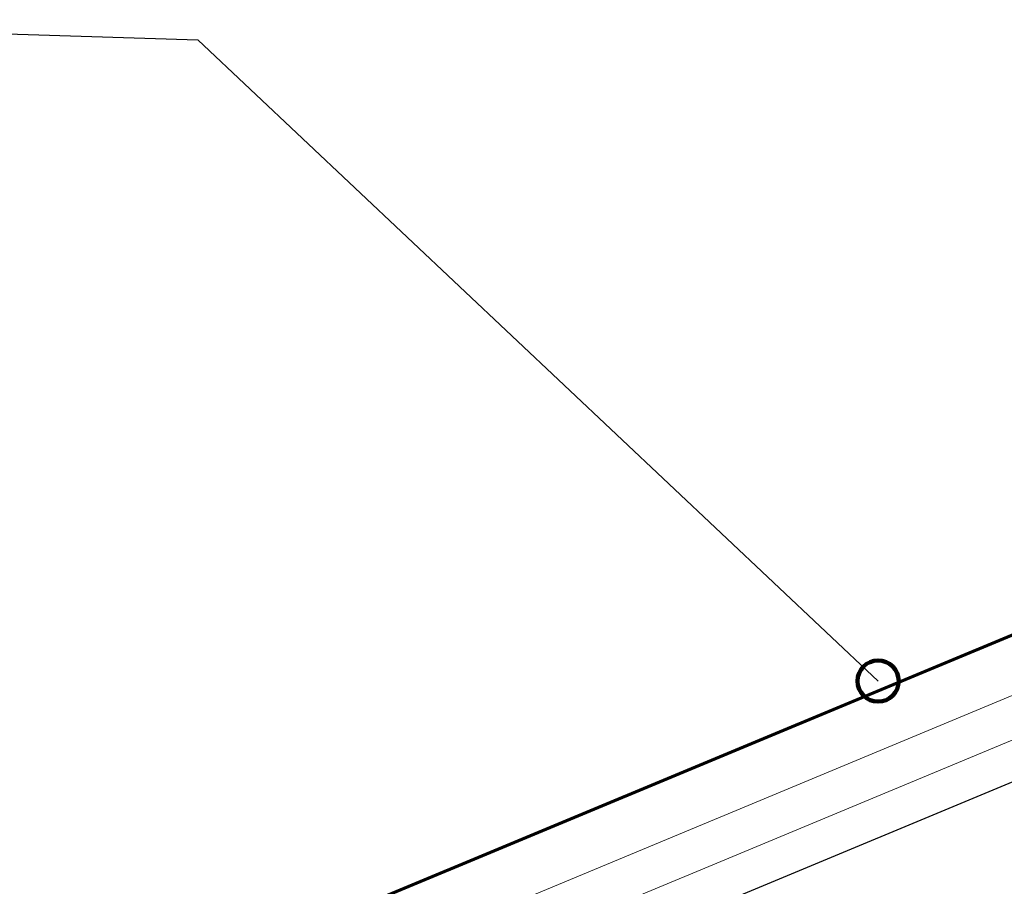
# Model space of a CAD drawing. Extents: x 0 to 792, y 159 to 438.
# Drawn here: x 298 to 357, y 372 to 424 of the extents above; entities that cross this region are included whole.
import ezdxf

# ---------------------------------------------------------------- set-up
doc = ezdxf.new("R2010")
doc.units = 0
doc.header["$MEASUREMENT"] = 0
for name, color, linetype in [('BASE-COPPER', 7, 'Continuous'), ('BASE-OTHER', 7, 'Continuous'), ('CDATEXT', 7, 'Continuous')]:
    doc.layers.add(name, color=color, linetype=linetype)

# ---------------------------------------------------------------- blocks, each defined once
blk = doc.blocks.new('block 18')
at = {"layer": 'BASE-OTHER', "color": 7, "lineweight": 25}
blk.add_lwpolyline([(396, 394.203), (241.5, 329.828)], dxfattribs=at)
blk = doc.blocks.new('block 31')
at = {"layer": 'BASE-OTHER', "color": 7, "lineweight": 15}
blk.add_lwpolyline([(552.347, 334.261), (396, 399.406), (239.653, 334.261)], dxfattribs=at)
blk = doc.blocks.new('block 32')
at = {"layer": 'BASE-OTHER', "color": 7, "lineweight": 15}
blk.add_lwpolyline([(551.396, 331.977), (396, 396.726), (240.604, 331.977)], dxfattribs=at)
blk = doc.blocks.new('block 35')
at = {"layer": 'BASE-COPPER', "color": 20, "lineweight": 60}
blk.add_open_spline([(398.717, 414.392), (398.717, 414.392), (398.695, 404.956), (398.695, 404.956), (398.695, 404.956), (399.402, 403.895), (401.524, 404.072), (403.645, 404.249), (403.553, 404.51), (404.529, 405.487), (404.529, 405.487), (404.883, 415.387), (404.883, 415.387), (404.883, 416.994), (401.877, 418.922), (399.226, 418.922), (396.574, 418.922), (393.089, 417.618), (393.089, 416.01), (393.089, 416.01), (393.089, 402.79), (393.089, 402.79), (393.089, 402.202), (392.736, 401.672), (392.193, 401.446), (392.193, 401.446), (234.339, 335.674), (234.339, 335.674), (234.339, 335.674), (247.235, 304.722), (247.235, 304.722), (247.235, 304.722), (267.812, 313.296), (267.812, 313.296), (267.812, 313.296), (270.576, 306.661), (270.576, 306.661), (271.096, 305.414), (272.528, 304.825), (273.775, 305.344), (275.022, 305.864), (275.612, 307.296), (275.092, 308.543), (275.092, 308.543), (271.955, 316.073), (271.955, 316.073)], degree=3, knots=[0, 0, 0, 0, 1, 1, 1, 2, 2, 2, 3, 3, 3, 4, 4, 4, 5, 5, 5, 6, 6, 6, 7, 7, 7, 8, 8, 8, 9, 9, 9, 10, 10, 10, 11, 11, 11, 12, 12, 12, 13, 13, 13, 14, 14, 14, 15, 15, 15, 15], dxfattribs=at)
blk = doc.blocks.new('block 51')
at = {"layer": 'CDATEXT', "color": 250, "lineweight": 25}
blk.add_lwpolyline([(270.5, 423.993), (308.713, 422.79), (349.562, 384.274)], dxfattribs=at)
blk = doc.blocks.new('block 64')
at = {"color": 7, "lineweight": 140}
blk.add_open_spline([(348.325, 384.274), (348.325, 383.59), (348.879, 383.036), (349.562, 383.036), (350.246, 383.036), (350.8, 383.59), (350.8, 384.274), (350.8, 384.957), (350.246, 385.511), (349.562, 385.511), (348.879, 385.511), (348.325, 384.957), (348.325, 384.274)], degree=3, knots=[0, 0, 0, 0, 1, 1, 1, 2, 2, 2, 3, 3, 3, 4, 4, 4, 4], dxfattribs=at)

msp = doc.modelspace()

# ---------------------------------------------------------------- block references
msp.add_blockref('block 64', (0, 0))
at = {"layer": 'BASE-COPPER'}
msp.add_blockref('block 35', (0, 0), dxfattribs=at)
at = {"layer": 'BASE-OTHER'}
for name in ['block 31', 'block 32', 'block 18']:
    msp.add_blockref(name, (0, 0), dxfattribs=at)
at = {"layer": 'CDATEXT'}
msp.add_blockref('block 51', (0, 0), dxfattribs=at)

doc.saveas('drawing.dxf')
